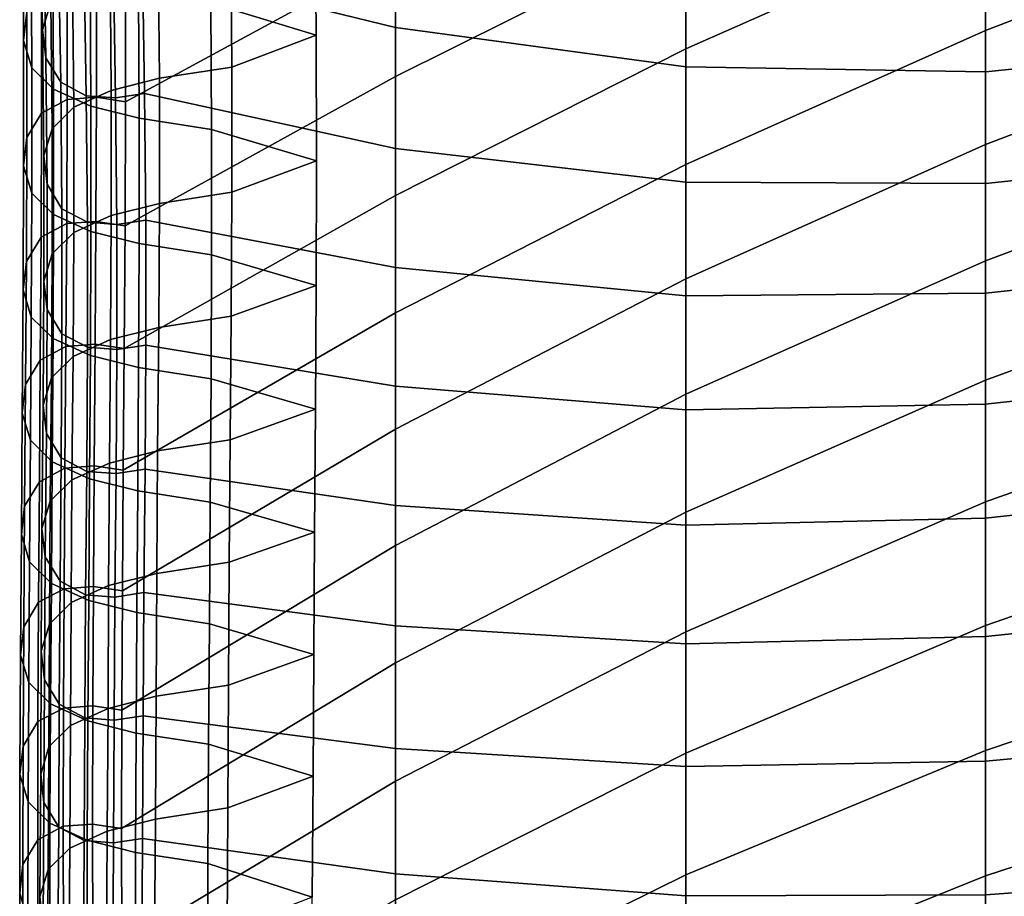
# Model space of a CAD drawing. Units: inches. Extents: x -15.4 to 15.4, y -15.4 to 17.3.
# Drawn here: x -11.9 to -10.3, y 11.8 to 13.2 of the extents above; entities that cross this region are included whole.
import ezdxf

# ---------------------------------------------------------------- set-up
doc = ezdxf.new("R2010")
doc.units = ezdxf.units.IN
doc.header["$MEASUREMENT"] = 0
doc.layers.add('AFUFU-3D-CH-CU-B', color=2, linetype='Continuous')

msp = doc.modelspace()

# ---------------------------------------------------------------- linework, layer by layer
at = {"layer": 'AFUFU-3D-CH-CU-B'}
for points in [[(-10.2963, 13.4093, 24.3294), (-10.7953, 13.1885, 24.379), (-10.7953, 13.3834, 24.9674), (-10.2963, 13.6016, 24.919)], [(-9.783, 13.4167, 23.693), (-10.2963, 13.2192, 23.7391), (-10.2963, 13.4093, 24.3294), (-9.783, 13.6078, 24.2834)], [(-10.7953, 13.3834, 24.9674), (-11.2778, 13.1426, 25.0199), (-11.2778, 13.3447, 25.6054), (-10.7953, 13.5819, 25.5545)], [(-11.2778, 13.3447, 25.6054), (-11.7273, 13.1006, 25.6581), (-11.7273, 13.309, 26.2412), (-11.2778, 13.551, 26.1894)], [(-11.7028, 13.5426, 28.7208), (-11.699, 13.327, 28.1371), (-11.2778, 13.2239, 28.1481), (-11.2778, 13.4292, 28.7382)], [(-11.8685, 13.4334, 28.1106), (-11.8549, 13.4785, 28.0993), (-11.8514, 13.2655, 27.5146), (-11.865, 13.2204, 27.5259)], [(-11.4099, 13.2115, 26.8952), (-11.4116, 13.423, 27.4789), (-11.5865, 13.4784, 27.4686), (-11.5851, 13.2648, 26.8825)], [(-11.8968, 13.2022, 26.2659), (-11.8979, 13.4125, 26.8484), (-11.8924, 13.4597, 26.8375), (-11.8914, 13.2494, 26.255)], [(-11.8631, 13.3864, 28.1223), (-11.8685, 13.4334, 28.1106), (-11.865, 13.2204, 27.5259), (-11.8595, 13.1734, 27.5376)], [(-11.5522, 13.3675, 27.4892), (-11.4116, 13.423, 27.4789), (-11.4099, 13.2115, 26.8952), (-11.5502, 13.1582, 26.908)], [(-11.2778, 13.4292, 28.7382), (-11.2778, 13.2239, 28.1481), (-10.7953, 13.1589, 28.1361), (-10.7953, 13.3571, 28.7321)], [(-9.783, 13.2248, 23.1028), (-10.2963, 13.0294, 23.1487), (-10.2963, 13.2192, 23.7391), (-9.783, 13.4167, 23.693)], [(-11.8832, 13.1569, 26.2763), (-11.8842, 13.3672, 26.8588), (-11.8979, 13.4125, 26.8484), (-11.8968, 13.2022, 26.2659)], [(-10.2963, 13.2192, 23.7391), (-10.7953, 12.9963, 23.7898), (-10.7953, 13.1885, 24.379), (-10.2963, 13.4093, 24.3294)], [(-11.8385, 13.3459, 28.1324), (-11.8631, 13.3864, 28.1223), (-11.8595, 13.1734, 27.5376), (-11.835, 13.1329, 27.5477)], [(-10.7953, 13.1885, 24.379), (-11.2778, 12.9445, 24.433), (-11.2778, 13.1426, 25.0199), (-10.7953, 13.3834, 24.9674)], [(-10.2963, 13.344, 28.7001), (-10.2963, 13.1504, 28.0997), (-9.783, 13.2023, 28.0239), (-9.783, 13.3947, 28.6283)], [(-11.8469, 13.1214, 26.2846), (-11.848, 13.3317, 26.867), (-11.8842, 13.3672, 26.8588), (-11.8832, 13.1569, 26.2763)], [(-11.6728, 13.349, 27.4938), (-11.5522, 13.3675, 27.4892), (-11.5502, 13.1582, 26.908), (-11.6708, 13.1396, 26.9123)], [(-10.7953, 13.3571, 28.7321), (-10.7953, 13.1589, 28.1361), (-10.2963, 13.1504, 28.0997), (-10.2963, 13.344, 28.7001)], [(-11.7959, 13.3235, 28.138), (-11.8385, 13.3459, 28.1324), (-11.835, 13.1329, 27.5477), (-11.7924, 13.1105, 27.5533)], [(-11.7529, 13.3289, 27.4988), (-11.6728, 13.349, 27.4938), (-11.6708, 13.1396, 26.9123), (-11.7509, 13.1194, 26.9169)], [(-11.2778, 13.1426, 25.0199), (-11.728, 12.8942, 25.0742), (-11.7273, 13.1006, 25.6581), (-11.2778, 13.3447, 25.6054)], [(-11.7848, 13.0933, 26.2911), (-11.7858, 13.3036, 26.8735), (-11.848, 13.3317, 26.867), (-11.8469, 13.1214, 26.2846)], [(-11.8151, 13.3009, 27.5058), (-11.7529, 13.3289, 27.4988), (-11.7509, 13.1194, 26.9169), (-11.8131, 13.0913, 26.9234)], [(-11.7473, 13.3198, 28.1389), (-11.7959, 13.3235, 28.138), (-11.7924, 13.1105, 27.5533), (-11.7438, 13.1068, 27.5542)], [(-11.699, 13.327, 28.1371), (-11.7473, 13.3198, 28.1389), (-11.7438, 13.1068, 27.5542), (-11.6955, 13.1141, 27.5524)], [(-11.699, 13.327, 28.1371), (-11.6955, 13.1141, 27.5524), (-11.2778, 13.023, 27.5564), (-11.2778, 13.2239, 28.1481)], [(-11.8668, 13.0817, 25.6624), (-11.8668, 13.2901, 26.2456), (-11.8243, 13.3126, 26.2404), (-11.8243, 13.1041, 25.6572)], [(-11.8514, 13.2655, 27.5146), (-11.8151, 13.3009, 27.5058), (-11.8131, 13.0913, 26.9234), (-11.8494, 13.0557, 26.9316)], [(-11.8243, 13.1041, 25.6572), (-11.8243, 13.3126, 26.2404), (-11.7756, 13.3163, 26.2395), (-11.7756, 13.1079, 25.6564)], [(-11.7046, 13.0731, 26.2957), (-11.7057, 13.2834, 26.8782), (-11.7858, 13.3036, 26.8735), (-11.7848, 13.0933, 26.2911)], [(-11.7756, 13.1079, 25.6564), (-11.7756, 13.3163, 26.2395), (-11.7273, 13.309, 26.2412), (-11.7273, 13.1006, 25.6581)], [(-11.8914, 13.041, 25.6718), (-11.8914, 13.2494, 26.255), (-11.8668, 13.2901, 26.2456), (-11.8668, 13.0817, 25.6624)], [(-11.5841, 13.0545, 26.3), (-11.5851, 13.2648, 26.8825), (-11.7057, 13.2834, 26.8782), (-11.7046, 13.0731, 26.2957)], [(-11.865, 13.2204, 27.5259), (-11.8514, 13.2655, 27.5146), (-11.8494, 13.0557, 26.9316), (-11.863, 13.0104, 26.9421)], [(-11.4093, 13.0022, 26.3108), (-11.4099, 13.2115, 26.8952), (-11.5851, 13.2648, 26.8825), (-11.5841, 13.0545, 26.3)], [(-11.8968, 12.9938, 25.6827), (-11.8968, 13.2022, 26.2659), (-11.8914, 13.2494, 26.255), (-11.8914, 13.041, 25.6718)], [(-11.8595, 13.1734, 27.5376), (-11.865, 13.2204, 27.5259), (-11.863, 13.0104, 26.9421), (-11.8576, 12.9632, 26.953)], [(-11.2778, 13.2239, 28.1481), (-11.2778, 13.023, 27.5564), (-10.7953, 12.967, 27.5381), (-10.7953, 13.1589, 28.1361)], [(-10.2963, 13.0294, 23.1487), (-10.7953, 12.8057, 23.2001), (-10.7953, 12.9963, 23.7898), (-10.2963, 13.2192, 23.7391)], [(-9.783, 13.0283, 22.5141), (-10.2963, 12.8359, 22.5594), (-10.2963, 13.0294, 23.1487), (-9.783, 13.2248, 23.1028)], [(-11.8832, 12.9485, 25.6932), (-11.8832, 13.1569, 26.2763), (-11.8968, 13.2022, 26.2659), (-11.8968, 12.9938, 25.6827)], [(-11.5502, 13.1582, 26.908), (-11.4099, 13.2115, 26.8952), (-11.4093, 13.0022, 26.3108), (-11.5501, 12.95, 26.3216)], [(-10.2963, 13.1504, 28.0997), (-10.2963, 12.9646, 27.4969), (-9.783, 13.0185, 27.4169), (-9.783, 13.2023, 28.0239)], [(-10.7953, 12.9963, 23.7898), (-11.2778, 12.7493, 23.8451), (-11.2778, 12.9445, 24.433), (-10.7953, 13.1885, 24.379)], [(-11.835, 13.1329, 27.5477), (-11.8595, 13.1734, 27.5376), (-11.8576, 12.9632, 26.953), (-11.833, 12.9225, 26.9624)], [(-11.8469, 12.913, 25.7014), (-11.8469, 13.1214, 26.2846), (-11.8832, 13.1569, 26.2763), (-11.8832, 12.9485, 25.6932)], [(-11.6708, 13.1396, 26.9123), (-11.5502, 13.1582, 26.908), (-11.5501, 12.95, 26.3216), (-11.6706, 12.9314, 26.3259)], [(-10.7953, 13.1589, 28.1361), (-10.7953, 12.967, 27.5381), (-10.2963, 12.9646, 27.4969), (-10.2963, 13.1504, 28.0997)], [(-11.7509, 13.1194, 26.9169), (-11.6708, 13.1396, 26.9123), (-11.6706, 12.9314, 26.3259), (-11.7508, 12.9112, 26.3305)], [(-11.2778, 12.9445, 24.433), (-11.7294, 12.6898, 24.4896), (-11.728, 12.8942, 25.0742), (-11.2778, 13.1426, 25.0199)], [(-11.7848, 12.8848, 25.7079), (-11.7848, 13.0933, 26.2911), (-11.8469, 13.1214, 26.2846), (-11.8469, 12.913, 25.7014)], [(-11.7924, 13.1105, 27.5533), (-11.835, 13.1329, 27.5477), (-11.833, 12.9225, 26.9624), (-11.7904, 12.9001, 26.9676)], [(-11.8676, 12.8753, 25.0785), (-11.8668, 13.0817, 25.6624), (-11.8243, 13.1041, 25.6572), (-11.825, 12.8977, 25.0734)], [(-11.825, 12.8977, 25.0734), (-11.8243, 13.1041, 25.6572), (-11.7756, 13.1079, 25.6564), (-11.7764, 12.9015, 25.0725)], [(-11.8131, 13.0913, 26.9234), (-11.7509, 13.1194, 26.9169), (-11.7508, 12.9112, 26.3305), (-11.813, 12.8831, 26.337)], [(-11.7438, 13.1068, 27.5542), (-11.7924, 13.1105, 27.5533), (-11.7904, 12.9001, 26.9676), (-11.7418, 12.8963, 26.9685)], [(-11.7764, 12.9015, 25.0725), (-11.7756, 13.1079, 25.6564), (-11.7273, 13.1006, 25.6581), (-11.728, 12.8942, 25.0742)], [(-11.6955, 13.1141, 27.5524), (-11.7438, 13.1068, 27.5542), (-11.7418, 12.8963, 26.9685), (-11.6935, 12.9036, 26.9668)], [(-11.6955, 13.1141, 27.5524), (-11.6935, 12.9036, 26.9668), (-11.2778, 12.8246, 26.9639), (-11.2778, 13.023, 27.5564)], [(-11.8494, 13.0557, 26.9316), (-11.8131, 13.0913, 26.9234), (-11.813, 12.8831, 26.337), (-11.8492, 12.8476, 26.3452)], [(-11.7046, 12.8646, 25.7126), (-11.7046, 13.0731, 26.2957), (-11.7848, 13.0933, 26.2911), (-11.7848, 12.8848, 25.7079)], [(-11.8921, 12.8346, 25.0879), (-11.8914, 13.041, 25.6718), (-11.8668, 13.0817, 25.6624), (-11.8676, 12.8753, 25.0785)], [(-11.5841, 12.846, 25.7168), (-11.5841, 13.0545, 26.3), (-11.7046, 13.0731, 26.2957), (-11.7046, 12.8646, 25.7126)], [(-11.863, 13.0104, 26.9421), (-11.8494, 13.0557, 26.9316), (-11.8492, 12.8476, 26.3452), (-11.8628, 12.8022, 26.3557)], [(-11.4099, 12.7948, 25.7257), (-11.4093, 13.0022, 26.3108), (-11.5841, 13.0545, 26.3), (-11.5841, 12.846, 25.7168)], [(-11.8976, 12.7874, 25.0988), (-11.8968, 12.9938, 25.6827), (-11.8914, 13.041, 25.6718), (-11.8921, 12.8346, 25.0879)], [(-11.2778, 13.023, 27.5564), (-11.2778, 12.8246, 26.9639), (-10.7953, 12.7778, 26.9393), (-10.7953, 12.967, 27.5381)], [(-10.2963, 12.8359, 22.5594), (-10.7953, 12.6137, 22.6108), (-10.7953, 12.8057, 23.2001), (-10.2963, 13.0294, 23.1487)], [(-9.783, 12.8252, 21.9276), (-10.2963, 12.6375, 21.9719), (-10.2963, 12.8359, 22.5594), (-9.783, 13.0283, 22.5141)], [(-11.8576, 12.9632, 26.953), (-11.863, 13.0104, 26.9421), (-11.8628, 12.8022, 26.3557), (-11.8574, 12.755, 26.3666)], [(-10.2963, 12.9646, 27.4969), (-10.2963, 12.7818, 26.8931), (-9.783, 12.8375, 26.8089), (-9.783, 13.0185, 27.4169)], [(-11.884, 12.7421, 25.1093), (-11.8832, 12.9485, 25.6932), (-11.8968, 12.9938, 25.6827), (-11.8976, 12.7874, 25.0988)], [(-11.5501, 12.95, 26.3216), (-11.4093, 13.0022, 26.3108), (-11.4099, 12.7948, 25.7257), (-11.5513, 12.7435, 25.7345)], [(-10.7953, 12.8057, 23.2001), (-11.2778, 12.5558, 23.2567), (-11.2778, 12.7493, 23.8451), (-10.7953, 12.9963, 23.7898)], [(-11.833, 12.9225, 26.9624), (-11.8576, 12.9632, 26.953), (-11.8574, 12.755, 26.3666), (-11.8329, 12.7143, 26.376)], [(-10.7953, 12.967, 27.5381), (-10.7953, 12.7778, 26.9393), (-10.2963, 12.7818, 26.8931), (-10.2963, 12.9646, 27.4969)], [(-11.8477, 12.7066, 25.1175), (-11.8469, 12.913, 25.7014), (-11.8832, 12.9485, 25.6932), (-11.884, 12.7421, 25.1093)], [(-11.2778, 12.7493, 23.8451), (-11.7309, 12.4873, 23.9044), (-11.7294, 12.6898, 24.4896), (-11.2778, 12.9445, 24.433)], [(-11.6706, 12.9314, 26.3259), (-11.5501, 12.95, 26.3216), (-11.5513, 12.7435, 25.7345), (-11.6718, 12.7249, 25.7388)], [(-11.7508, 12.9112, 26.3305), (-11.6706, 12.9314, 26.3259), (-11.6718, 12.7249, 25.7388), (-11.7519, 12.7047, 25.7435)], [(-11.7855, 12.6784, 25.124), (-11.7848, 12.8848, 25.7079), (-11.8469, 12.913, 25.7014), (-11.8477, 12.7066, 25.1175)], [(-11.7904, 12.9001, 26.9676), (-11.833, 12.9225, 26.9624), (-11.8329, 12.7143, 26.376), (-11.7903, 12.6919, 26.3812)], [(-11.813, 12.8831, 26.337), (-11.7508, 12.9112, 26.3305), (-11.7519, 12.7047, 25.7435), (-11.8141, 12.6766, 25.75)], [(-11.8689, 12.6708, 24.4937), (-11.8676, 12.8753, 25.0785), (-11.825, 12.8977, 25.0734), (-11.8263, 12.6933, 24.4888)], [(-11.8263, 12.6933, 24.4888), (-11.825, 12.8977, 25.0734), (-11.7764, 12.9015, 25.0725), (-11.7777, 12.6971, 24.488)], [(-11.7418, 12.8963, 26.9685), (-11.7904, 12.9001, 26.9676), (-11.7903, 12.6919, 26.3812), (-11.7416, 12.6882, 26.382)], [(-11.7777, 12.6971, 24.488), (-11.7764, 12.9015, 25.0725), (-11.728, 12.8942, 25.0742), (-11.7294, 12.6898, 24.4896)], [(-11.6935, 12.9036, 26.9668), (-11.7418, 12.8963, 26.9685), (-11.7416, 12.6882, 26.382), (-11.6933, 12.6955, 26.3803)], [(-11.6935, 12.9036, 26.9668), (-11.6933, 12.6955, 26.3803), (-11.2778, 12.6271, 26.3711), (-11.2778, 12.8246, 26.9639)], [(-11.8935, 12.63, 24.5025), (-11.8921, 12.8346, 25.0879), (-11.8676, 12.8753, 25.0785), (-11.8689, 12.6708, 24.4937)], [(-11.8492, 12.8476, 26.3452), (-11.813, 12.8831, 26.337), (-11.8141, 12.6766, 25.75), (-11.8504, 12.6411, 25.7582)], [(-11.7054, 12.6582, 25.1287), (-11.7046, 12.8646, 25.7126), (-11.7848, 12.8848, 25.7079), (-11.7855, 12.6784, 25.124)], [(-11.5848, 12.6396, 25.133), (-11.5841, 12.846, 25.7168), (-11.7046, 12.8646, 25.7126), (-11.7054, 12.6582, 25.1287)], [(-11.8628, 12.8022, 26.3557), (-11.8492, 12.8476, 26.3452), (-11.8504, 12.6411, 25.7582), (-11.864, 12.5957, 25.7687)], [(-11.4113, 12.5889, 25.14), (-11.4099, 12.7948, 25.7257), (-11.5841, 12.846, 25.7168), (-11.5848, 12.6396, 25.133)], [(-11.8989, 12.5826, 24.5127), (-11.8976, 12.7874, 25.0988), (-11.8921, 12.8346, 25.0879), (-11.8935, 12.63, 24.5025)], [(-10.2963, 12.6375, 21.9719), (-10.7953, 12.4178, 22.0228), (-10.7953, 12.6137, 22.6108), (-10.2963, 12.8359, 22.5594)], [(-10.2963, 12.7818, 26.8931), (-10.2963, 12.5973, 26.2899), (-9.783, 12.6539, 26.2018), (-9.783, 12.8375, 26.8089)], [(-9.783, 12.6174, 21.3429), (-10.2963, 12.4346, 21.3858), (-10.2963, 12.6375, 21.9719), (-9.783, 12.8252, 21.9276)], [(-11.2778, 12.8246, 26.9639), (-11.2778, 12.6271, 26.3711), (-10.7953, 12.5881, 26.3406), (-10.7953, 12.7778, 26.9393)], [(-11.8574, 12.755, 26.3666), (-11.8628, 12.8022, 26.3557), (-11.864, 12.5957, 25.7687), (-11.8586, 12.5486, 25.7796)], [(-11.5513, 12.7435, 25.7345), (-11.4099, 12.7948, 25.7257), (-11.4113, 12.5889, 25.14), (-11.5533, 12.5382, 25.1471)], [(-10.7953, 12.6137, 22.6108), (-11.2778, 12.3621, 22.6683), (-11.2778, 12.5558, 23.2567), (-10.7953, 12.8057, 23.2001)], [(-11.8853, 12.5372, 24.5226), (-11.884, 12.7421, 25.1093), (-11.8976, 12.7874, 25.0988), (-11.8989, 12.5826, 24.5127)], [(-10.7953, 12.7778, 26.9393), (-10.7953, 12.5881, 26.3406), (-10.2963, 12.5973, 26.2899), (-10.2963, 12.7818, 26.8931)], [(-11.8329, 12.7143, 26.376), (-11.8574, 12.755, 26.3666), (-11.8586, 12.5486, 25.7796), (-11.834, 12.5079, 25.789)], [(-11.2778, 12.5558, 23.2567), (-11.7323, 12.2867, 23.3185), (-11.7309, 12.4873, 23.9044), (-11.2778, 12.7493, 23.8451)], [(-11.6718, 12.7249, 25.7388), (-11.5513, 12.7435, 25.7345), (-11.5533, 12.5382, 25.1471), (-11.6738, 12.5196, 25.1514)], [(-11.849, 12.5015, 24.5303), (-11.8477, 12.7066, 25.1175), (-11.884, 12.7421, 25.1093), (-11.8853, 12.5372, 24.5226)], [(-11.7903, 12.6919, 26.3812), (-11.8329, 12.7143, 26.376), (-11.834, 12.5079, 25.789), (-11.7914, 12.4854, 25.7941)], [(-11.7519, 12.7047, 25.7435), (-11.6718, 12.7249, 25.7388), (-11.6738, 12.5196, 25.1514), (-11.754, 12.4994, 25.1561)], [(-11.7868, 12.4733, 24.5363), (-11.7855, 12.6784, 25.124), (-11.8477, 12.7066, 25.1175), (-11.849, 12.5015, 24.5303)], [(-11.8279, 12.4908, 23.9036), (-11.8263, 12.6933, 24.4888), (-11.7777, 12.6971, 24.488), (-11.7792, 12.4946, 23.9028)], [(-11.8141, 12.6766, 25.75), (-11.7519, 12.7047, 25.7435), (-11.754, 12.4994, 25.1561), (-11.8162, 12.4713, 25.1626)], [(-11.7792, 12.4946, 23.9028), (-11.7777, 12.6971, 24.488), (-11.7294, 12.6898, 24.4896), (-11.7309, 12.4873, 23.9044)], [(-11.6933, 12.6955, 26.3803), (-11.7416, 12.6882, 26.382), (-11.7428, 12.4817, 25.795), (-11.6945, 12.489, 25.7933)], [(-11.6933, 12.6955, 26.3803), (-11.6945, 12.489, 25.7933), (-11.2778, 12.4289, 25.7784), (-11.2778, 12.6271, 26.3711)], [(-11.8704, 12.4683, 23.9085), (-11.8689, 12.6708, 24.4937), (-11.8263, 12.6933, 24.4888), (-11.8279, 12.4908, 23.9036)], [(-11.7416, 12.6882, 26.382), (-11.7903, 12.6919, 26.3812), (-11.7914, 12.4854, 25.7941), (-11.7428, 12.4817, 25.795)], [(-11.7067, 12.453, 24.5407), (-11.7054, 12.6582, 25.1287), (-11.7855, 12.6784, 25.124), (-11.7868, 12.4733, 24.5363)], [(-11.895, 12.4275, 23.9173), (-11.8935, 12.63, 24.5025), (-11.8689, 12.6708, 24.4937), (-11.8704, 12.4683, 23.9085)], [(-11.8504, 12.6411, 25.7582), (-11.8141, 12.6766, 25.75), (-11.8162, 12.4713, 25.1626), (-11.8524, 12.4358, 25.1708)], [(-11.5861, 12.4344, 24.5448), (-11.5848, 12.6396, 25.133), (-11.7054, 12.6582, 25.1287), (-11.7067, 12.453, 24.5407)], [(-10.2963, 12.5973, 26.2899), (-10.2963, 12.4078, 25.6882), (-9.783, 12.464, 25.5966), (-9.783, 12.6539, 26.2018)], [(-11.9004, 12.3802, 23.9275), (-11.8989, 12.5826, 24.5127), (-11.8935, 12.63, 24.5025), (-11.895, 12.4275, 23.9173)], [(-11.864, 12.5957, 25.7687), (-11.8504, 12.6411, 25.7582), (-11.8524, 12.4358, 25.1708), (-11.8661, 12.3905, 25.1812)], [(-11.4126, 12.3843, 24.5539), (-11.4113, 12.5889, 25.14), (-11.5848, 12.6396, 25.133), (-11.5861, 12.4344, 24.5448)], [(-10.2963, 12.4346, 21.3858), (-10.7953, 12.2184, 21.436), (-10.7953, 12.4178, 22.0228), (-10.2963, 12.6375, 21.9719)], [(-11.2778, 12.6271, 26.3711), (-11.2778, 12.4289, 25.7784), (-10.7953, 12.3957, 25.7427), (-10.7953, 12.5881, 26.3406)], [(-10.7953, 12.4178, 22.0228), (-11.2778, 12.1668, 22.0805), (-11.2778, 12.3621, 22.6683), (-10.7953, 12.6137, 22.6108)], [(-9.783, 12.4066, 20.7591), (-10.2963, 12.2288, 20.8008), (-10.2963, 12.4346, 21.3858), (-9.783, 12.6174, 21.3429)], [(-10.7953, 12.5881, 26.3406), (-10.7953, 12.3957, 25.7427), (-10.2963, 12.4078, 25.6882), (-10.2963, 12.5973, 26.2899)], [(-11.8868, 12.3347, 23.9373), (-11.8853, 12.5372, 24.5226), (-11.8989, 12.5826, 24.5127), (-11.9004, 12.3802, 23.9275)], [(-11.8586, 12.5486, 25.7796), (-11.864, 12.5957, 25.7687), (-11.8661, 12.3905, 25.1812), (-11.8606, 12.3433, 25.1921)], [(-11.5533, 12.5382, 25.1471), (-11.4113, 12.5889, 25.14), (-11.4126, 12.3843, 24.5539), (-11.5545, 12.3343, 24.5631)], [(-11.834, 12.5079, 25.789), (-11.8586, 12.5486, 25.7796), (-11.8606, 12.3433, 25.1921), (-11.8361, 12.3026, 25.2015)], [(-11.2778, 12.3621, 22.6683), (-11.7333, 12.0881, 22.7319), (-11.7323, 12.2867, 23.3185), (-11.2778, 12.5558, 23.2567)], [(-11.8505, 12.2991, 23.945), (-11.849, 12.5015, 24.5303), (-11.8853, 12.5372, 24.5226), (-11.8868, 12.3347, 23.9373)], [(-11.6738, 12.5196, 25.1514), (-11.5533, 12.5382, 25.1471), (-11.5545, 12.3343, 24.5631), (-11.6751, 12.3156, 24.5672)], [(-11.754, 12.4994, 25.1561), (-11.6738, 12.5196, 25.1514), (-11.6751, 12.3156, 24.5672), (-11.7552, 12.2954, 24.5715)], [(-11.7884, 12.2708, 23.9511), (-11.7868, 12.4733, 24.5363), (-11.849, 12.5015, 24.5303), (-11.8505, 12.2991, 23.945)], [(-11.7914, 12.4854, 25.7941), (-11.834, 12.5079, 25.789), (-11.8361, 12.3026, 25.2015), (-11.7935, 12.2801, 25.2067)], [(-11.8162, 12.4713, 25.1626), (-11.754, 12.4994, 25.1561), (-11.7552, 12.2954, 24.5715), (-11.8174, 12.2672, 24.5776)], [(-11.8718, 12.2678, 23.3225), (-11.8704, 12.4683, 23.9085), (-11.8279, 12.4908, 23.9036), (-11.8292, 12.2903, 23.3177)], [(-11.8292, 12.2903, 23.3177), (-11.8279, 12.4908, 23.9036), (-11.7792, 12.4946, 23.9028), (-11.7806, 12.2941, 23.3169)], [(-11.7428, 12.4817, 25.795), (-11.7914, 12.4854, 25.7941), (-11.7935, 12.2801, 25.2067), (-11.7449, 12.2764, 25.2076)], [(-11.7806, 12.2941, 23.3169), (-11.7792, 12.4946, 23.9028), (-11.7309, 12.4873, 23.9044), (-11.7323, 12.2867, 23.3185)], [(-11.6945, 12.489, 25.7933), (-11.7428, 12.4817, 25.795), (-11.7449, 12.2764, 25.2076), (-11.6965, 12.2837, 25.2059)], [(-11.6945, 12.489, 25.7933), (-11.6965, 12.2837, 25.2059), (-11.2778, 12.2285, 25.1866), (-11.2778, 12.4289, 25.7784)], [(-11.8964, 12.227, 23.3314), (-11.895, 12.4275, 23.9173), (-11.8704, 12.4683, 23.9085), (-11.8718, 12.2678, 23.3225)], [(-11.8524, 12.4358, 25.1708), (-11.8162, 12.4713, 25.1626), (-11.8174, 12.2672, 24.5776), (-11.8537, 12.2315, 24.5853)], [(-11.7082, 12.2506, 23.9555), (-11.7067, 12.453, 24.5407), (-11.7868, 12.4733, 24.5363), (-11.7884, 12.2708, 23.9511)], [(-11.5877, 12.2319, 23.9595), (-11.5861, 12.4344, 24.5448), (-11.7067, 12.453, 24.5407), (-11.7082, 12.2506, 23.9555)], [(-10.2963, 12.4078, 25.6882), (-10.2963, 12.2109, 25.0889), (-9.783, 12.2641, 24.9946), (-9.783, 12.464, 25.5966)], [(-11.8661, 12.3905, 25.1812), (-11.8524, 12.4358, 25.1708), (-11.8537, 12.2315, 24.5853), (-11.8673, 12.1861, 24.5951)], [(-11.4138, 12.1809, 23.9674), (-11.4126, 12.3843, 24.5539), (-11.5861, 12.4344, 24.5448), (-11.5877, 12.2319, 23.9595)], [(-10.2963, 12.2288, 20.8008), (-10.7953, 12.0168, 20.8499), (-10.7953, 12.2184, 21.436), (-10.2963, 12.4346, 21.3858)], [(-11.9018, 12.1796, 23.3416), (-11.9004, 12.3802, 23.9275), (-11.895, 12.4275, 23.9173), (-11.8964, 12.227, 23.3314)], [(-11.2778, 12.4289, 25.7784), (-11.2778, 12.2285, 25.1866), (-10.7953, 12.1987, 25.1464), (-10.7953, 12.3957, 25.7427)], [(-10.7953, 12.2184, 21.436), (-11.2778, 11.9702, 21.4931), (-11.2778, 12.1668, 22.0805), (-10.7953, 12.4178, 22.0228)], [(-10.7953, 12.3957, 25.7427), (-10.7953, 12.1987, 25.1464), (-10.2963, 12.2109, 25.0889), (-10.2963, 12.4078, 25.6882)], [(-9.783, 12.194, 20.1761), (-10.2963, 12.0211, 20.2164), (-10.2963, 12.2288, 20.8008), (-9.783, 12.4066, 20.7591)], [(-11.8606, 12.3433, 25.1921), (-11.8661, 12.3905, 25.1812), (-11.8673, 12.1861, 24.5951), (-11.8618, 12.1387, 24.6054)], [(-11.5545, 12.3343, 24.5631), (-11.4126, 12.3843, 24.5539), (-11.4138, 12.1809, 23.9674), (-11.5556, 12.1299, 23.9754)], [(-11.8882, 12.1341, 23.3514), (-11.8868, 12.3347, 23.9373), (-11.9004, 12.3802, 23.9275), (-11.9018, 12.1796, 23.3416)], [(-11.2778, 12.1668, 22.0805), (-11.7337, 11.8913, 22.1447), (-11.7333, 12.0881, 22.7319), (-11.2778, 12.3621, 22.6683)], [(-11.8519, 12.0985, 23.3591), (-11.8505, 12.2991, 23.945), (-11.8868, 12.3347, 23.9373), (-11.8882, 12.1341, 23.3514)], [(-11.8361, 12.3026, 25.2015), (-11.8606, 12.3433, 25.1921), (-11.8618, 12.1387, 24.6054), (-11.8373, 12.0979, 24.6142)], [(-11.6751, 12.3156, 24.5672), (-11.5545, 12.3343, 24.5631), (-11.5556, 12.1299, 23.9754), (-11.6761, 12.1112, 23.9794)], [(-11.7935, 12.2801, 25.2067), (-11.8361, 12.3026, 25.2015), (-11.8373, 12.0979, 24.6142), (-11.7947, 12.0754, 24.619)], [(-11.7552, 12.2954, 24.5715), (-11.6751, 12.3156, 24.5672), (-11.6761, 12.1112, 23.9794), (-11.7562, 12.091, 23.9838)], [(-11.8728, 12.0691, 22.736), (-11.8718, 12.2678, 23.3225), (-11.8292, 12.2903, 23.3177), (-11.8302, 12.0916, 22.7311)], [(-11.7897, 12.0703, 23.3652), (-11.7884, 12.2708, 23.9511), (-11.8505, 12.2991, 23.945), (-11.8519, 12.0985, 23.3591)], [(-11.8302, 12.0916, 22.7311), (-11.8292, 12.2903, 23.3177), (-11.7806, 12.2941, 23.3169), (-11.7816, 12.0954, 22.7303)], [(-11.8174, 12.2672, 24.5776), (-11.7552, 12.2954, 24.5715), (-11.7562, 12.091, 23.9838), (-11.8184, 12.0628, 23.9899)], [(-11.7816, 12.0954, 22.7303), (-11.7806, 12.2941, 23.3169), (-11.7323, 12.2867, 23.3185), (-11.7333, 12.0881, 22.7319)], [(-11.7449, 12.2764, 25.2076), (-11.7935, 12.2801, 25.2067), (-11.7947, 12.0754, 24.619), (-11.7461, 12.0716, 24.6198)], [(-11.7096, 12.05, 23.3696), (-11.7082, 12.2506, 23.9555), (-11.7884, 12.2708, 23.9511), (-11.7897, 12.0703, 23.3652)], [(-11.6965, 12.2837, 25.2059), (-11.7449, 12.2764, 25.2076), (-11.7461, 12.0716, 24.6198), (-11.6977, 12.0789, 24.6183)], [(-11.6965, 12.2837, 25.2059), (-11.6977, 12.0789, 24.6183), (-11.2778, 12.0246, 24.5959), (-11.2778, 12.2285, 25.1866)], [(-11.8974, 12.0283, 22.7448), (-11.8964, 12.227, 23.3314), (-11.8718, 12.2678, 23.3225), (-11.8728, 12.0691, 22.736)], [(-11.8537, 12.2315, 24.5853), (-11.8174, 12.2672, 24.5776), (-11.8184, 12.0628, 23.9899), (-11.8547, 12.0271, 23.9976)], [(-10.2963, 12.2109, 25.0889), (-10.2963, 12.0033, 24.4933), (-9.783, 12.0504, 24.3974), (-9.783, 12.2641, 24.9946)], [(-11.5891, 12.0314, 23.3736), (-11.5877, 12.2319, 23.9595), (-11.7082, 12.2506, 23.9555), (-11.7096, 12.05, 23.3696)], [(-11.9028, 11.981, 22.755), (-11.9018, 12.1796, 23.3416), (-11.8964, 12.227, 23.3314), (-11.8974, 12.0283, 22.7448)], [(-11.8673, 12.1861, 24.5951), (-11.8537, 12.2315, 24.5853), (-11.8547, 12.0271, 23.9976), (-11.8683, 11.9816, 24.0074)], [(-11.4151, 11.9785, 23.3806), (-11.4138, 12.1809, 23.9674), (-11.5877, 12.2319, 23.9595), (-11.5891, 12.0314, 23.3736)], [(-11.2778, 12.2285, 25.1866), (-11.2778, 12.0246, 24.5959), (-10.7953, 11.9942, 24.5526), (-10.7953, 12.1987, 25.1464)], [(-10.2963, 12.0211, 20.2164), (-10.7953, 11.814, 20.2643), (-10.7953, 12.0168, 20.8499), (-10.2963, 12.2288, 20.8008)], [(-10.7953, 12.0168, 20.8499), (-11.2778, 11.7727, 20.906), (-11.2778, 11.9702, 21.4931), (-10.7953, 12.2184, 21.436)], [(-10.7953, 12.1987, 25.1464), (-10.7953, 11.9942, 24.5526), (-10.2963, 12.0033, 24.4933), (-10.2963, 12.2109, 25.0889)], [(-9.783, 11.9802, 19.5934), (-10.2963, 11.8124, 19.6324), (-10.2963, 12.0211, 20.2164), (-9.783, 12.194, 20.1761)], [(-11.8892, 11.9355, 22.7648), (-11.8882, 12.1341, 23.3514), (-11.9018, 12.1796, 23.3416), (-11.9028, 11.981, 22.755)], [(-11.8618, 12.1387, 24.6054), (-11.8673, 12.1861, 24.5951), (-11.8683, 11.9816, 24.0074), (-11.8629, 11.9343, 24.0176)], [(-11.5556, 12.1299, 23.9754), (-11.4138, 12.1809, 23.9674), (-11.4151, 11.9785, 23.3806), (-11.5568, 11.9256, 23.3876)], [(-11.2778, 11.9702, 21.4931), (-11.7334, 11.6964, 21.5569), (-11.7337, 11.8913, 22.1447), (-11.2778, 12.1668, 22.0805)], [(-11.8373, 12.0979, 24.6142), (-11.8618, 12.1387, 24.6054), (-11.8629, 11.9343, 24.0176), (-11.8383, 11.8935, 24.0264)], [(-11.8529, 11.8999, 22.7725), (-11.8519, 12.0985, 23.3591), (-11.8882, 12.1341, 23.3514), (-11.8892, 11.9355, 22.7648)], [(-11.6761, 12.1112, 23.9794), (-11.5556, 12.1299, 23.9754), (-11.5568, 11.9256, 23.3876), (-11.6773, 11.9069, 23.3916)], [(-11.7562, 12.091, 23.9838), (-11.6761, 12.1112, 23.9794), (-11.6773, 11.9069, 23.3916), (-11.7575, 11.8867, 23.396)], [(-11.8732, 11.8723, 22.1484), (-11.8728, 12.0691, 22.736), (-11.8302, 12.0916, 22.7311), (-11.8306, 11.8949, 22.144)], [(-11.7907, 11.8716, 22.7786), (-11.7897, 12.0703, 23.3652), (-11.8519, 12.0985, 23.3591), (-11.8529, 11.8999, 22.7725)], [(-11.7947, 12.0754, 24.619), (-11.8373, 12.0979, 24.6142), (-11.8383, 11.8935, 24.0264), (-11.7957, 11.871, 24.0313)], [(-11.8306, 11.8949, 22.144), (-11.8302, 12.0916, 22.7311), (-11.7816, 12.0954, 22.7303), (-11.782, 11.8987, 22.1433)], [(-11.8184, 12.0628, 23.9899), (-11.7562, 12.091, 23.9838), (-11.7575, 11.8867, 23.396), (-11.8196, 11.8584, 23.4021)], [(-11.782, 11.8987, 22.1433), (-11.7816, 12.0954, 22.7303), (-11.7333, 12.0881, 22.7319), (-11.7337, 11.8913, 22.1447)], [(-11.7461, 12.0716, 24.6198), (-11.7947, 12.0754, 24.619), (-11.7957, 11.871, 24.0313), (-11.7471, 11.8672, 24.0321)], [(-11.6977, 12.0789, 24.6183), (-11.7461, 12.0716, 24.6198), (-11.7471, 11.8672, 24.0321), (-11.6988, 11.8745, 24.0305)], [(-11.6977, 12.0789, 24.6183), (-11.6988, 11.8745, 24.0305), (-11.2778, 11.8157, 24.007), (-11.2778, 12.0246, 24.5959)], [(-11.8977, 11.8313, 22.1563), (-11.8974, 12.0283, 22.7448), (-11.8728, 12.0691, 22.736), (-11.8732, 11.8723, 22.1484)], [(-11.8547, 12.0271, 23.9976), (-11.8184, 12.0628, 23.9899), (-11.8196, 11.8584, 23.4021), (-11.8559, 11.8228, 23.4098)], [(-11.7106, 11.8514, 22.783), (-11.7096, 12.05, 23.3696), (-11.7897, 12.0703, 23.3652), (-11.7907, 11.8716, 22.7786)], [(-11.59, 11.8327, 22.787), (-11.5891, 12.0314, 23.3736), (-11.7096, 12.05, 23.3696), (-11.7106, 11.8514, 22.783)], [(-10.2963, 12.0033, 24.4933), (-10.2963, 11.7807, 23.9031), (-9.783, 11.8181, 23.8072), (-9.783, 12.0504, 24.3974)], [(-11.9032, 11.7837, 22.1655), (-11.9028, 11.981, 22.755), (-11.8974, 12.0283, 22.7448), (-11.8977, 11.8313, 22.1563)], [(-11.8683, 11.9816, 24.0074), (-11.8547, 12.0271, 23.9976), (-11.8559, 11.8228, 23.4098), (-11.8695, 11.7773, 23.4196)], [(-11.4164, 11.7772, 22.7933), (-11.4151, 11.9785, 23.3806), (-11.5891, 12.0314, 23.3736), (-11.59, 11.8327, 22.787)], [(-11.2778, 12.0246, 24.5959), (-11.2778, 11.8157, 24.007), (-10.7953, 11.7794, 23.9624), (-10.7953, 11.9942, 24.5526)], [(-10.7953, 11.814, 20.2643), (-11.2778, 11.5752, 20.3189), (-11.2778, 11.7727, 20.906), (-10.7953, 12.0168, 20.8499)], [(-10.2963, 11.8124, 19.6324), (-10.7953, 11.611, 19.6787), (-10.7953, 11.814, 20.2643), (-10.2963, 12.0211, 20.2164)], [(-10.7953, 11.9942, 24.5526), (-10.7953, 11.7794, 23.9624), (-10.2963, 11.7807, 23.9031), (-10.2963, 12.0033, 24.4933)], [(-11.8896, 11.738, 22.1743), (-11.8892, 11.9355, 22.7648), (-11.9028, 11.981, 22.755), (-11.9032, 11.7837, 22.1655)], [(-11.8629, 11.9343, 24.0176), (-11.8683, 11.9816, 24.0074), (-11.8695, 11.7773, 23.4196), (-11.8641, 11.73, 23.4298)], [(-11.5568, 11.9256, 23.3876), (-11.4151, 11.9785, 23.3806), (-11.4164, 11.7772, 22.7933), (-11.5583, 11.7218, 22.7996)], [(-9.783, 11.7658, 19.0111), (-10.2963, 11.6037, 19.0483), (-10.2963, 11.8124, 19.6324), (-9.783, 11.9802, 19.5934)], [(-11.2778, 11.7727, 20.906), (-11.7324, 11.5033, 20.9685), (-11.7334, 11.6964, 21.5569), (-11.2778, 11.9702, 21.4931)], [(-11.8533, 11.7022, 22.1812), (-11.8529, 11.8999, 22.7725), (-11.8892, 11.9355, 22.7648), (-11.8896, 11.738, 22.1743)], [(-11.8383, 11.8935, 24.0264), (-11.8629, 11.9343, 24.0176), (-11.8641, 11.73, 23.4298), (-11.8395, 11.6892, 23.4386)], [(-11.6773, 11.9069, 23.3916), (-11.5568, 11.9256, 23.3876), (-11.5583, 11.7218, 22.7996), (-11.6789, 11.7031, 22.8037)], [(-11.8729, 11.6773, 21.5606), (-11.8732, 11.8723, 22.1484), (-11.8306, 11.8949, 22.144), (-11.8303, 11.7, 21.5562)], [(-11.7911, 11.6739, 22.1867), (-11.7907, 11.8716, 22.7786), (-11.8529, 11.8999, 22.7725), (-11.8533, 11.7022, 22.1812)], [(-11.7957, 11.871, 24.0313), (-11.8383, 11.8935, 24.0264), (-11.8395, 11.6892, 23.4386), (-11.797, 11.6667, 23.4435)], [(-11.8303, 11.7, 21.5562), (-11.8306, 11.8949, 22.144), (-11.782, 11.8987, 22.1433), (-11.7817, 11.7037, 21.5555)], [(-11.7817, 11.7037, 21.5555), (-11.782, 11.8987, 22.1433), (-11.7337, 11.8913, 22.1447), (-11.7334, 11.6964, 21.5569)], [(-11.7575, 11.8867, 23.396), (-11.6773, 11.9069, 23.3916), (-11.6789, 11.7031, 22.8037), (-11.759, 11.6829, 22.808)], [(-11.8196, 11.8584, 23.4021), (-11.7575, 11.8867, 23.396), (-11.759, 11.6829, 22.808), (-11.8212, 11.6546, 22.8141)], [(-11.8975, 11.6363, 21.5685), (-11.8977, 11.8313, 22.1563), (-11.8732, 11.8723, 22.1484), (-11.8729, 11.6773, 21.5606)], [(-11.7471, 11.8672, 24.0321), (-11.7957, 11.871, 24.0313), (-11.797, 11.6667, 23.4435), (-11.7483, 11.6629, 23.4443)], [(-11.711, 11.6535, 22.1906), (-11.7106, 11.8514, 22.783), (-11.7907, 11.8716, 22.7786), (-11.7911, 11.6739, 22.1867)], [(-11.6988, 11.8745, 24.0305), (-11.7471, 11.8672, 24.0321), (-11.7483, 11.6629, 23.4443), (-11.7, 11.6702, 23.4427)], [(-11.6988, 11.8745, 24.0305), (-11.7, 11.6702, 23.4427), (-11.2778, 11.6008, 23.4203), (-11.2778, 11.8157, 24.007)], [(-11.8559, 11.8228, 23.4098), (-11.8196, 11.8584, 23.4021), (-11.8212, 11.6546, 22.8141), (-11.8575, 11.619, 22.8218)], [(-11.5904, 11.6348, 22.1942), (-11.59, 11.8327, 22.787), (-11.7106, 11.8514, 22.783), (-11.711, 11.6535, 22.1906)], [(-11.9029, 11.5888, 21.5777), (-11.9032, 11.7837, 22.1655), (-11.8977, 11.8313, 22.1563), (-11.8975, 11.6363, 21.5685)], [(-11.4176, 11.5776, 22.2055), (-11.4164, 11.7772, 22.7933), (-11.59, 11.8327, 22.787), (-11.5904, 11.6348, 22.1942)], [(-11.8695, 11.7773, 23.4196), (-11.8559, 11.8228, 23.4098), (-11.8575, 11.619, 22.8218), (-11.8711, 11.5735, 22.8317)], [(-11.2778, 11.8157, 24.007), (-11.2778, 11.6008, 23.4203), (-10.7953, 11.5525, 23.3769), (-10.7953, 11.7794, 23.9624)], [(-10.7953, 11.611, 19.6787), (-11.2778, 11.3782, 19.7317), (-11.2778, 11.5752, 20.3189), (-10.7953, 11.814, 20.2643)], [(-10.2963, 11.6037, 19.0483), (-10.7953, 11.4087, 19.0929), (-10.7953, 11.611, 19.6787), (-10.2963, 11.8124, 19.6324)], [(-10.2963, 11.7807, 23.9031), (-10.2963, 11.541, 23.3196), (-9.783, 11.5642, 23.2261), (-9.783, 11.8181, 23.8072)], [(-11.8893, 11.5431, 21.5865), (-11.8896, 11.738, 22.1743), (-11.9032, 11.7837, 22.1655), (-11.9029, 11.5888, 21.5777)], [(-10.7953, 11.7794, 23.9624), (-10.7953, 11.5525, 23.3769), (-10.2963, 11.541, 23.3196), (-10.2963, 11.7807, 23.9031)]]:
    msp.add_3dface(points, dxfattribs=at)

doc.saveas('drawing.dxf')
